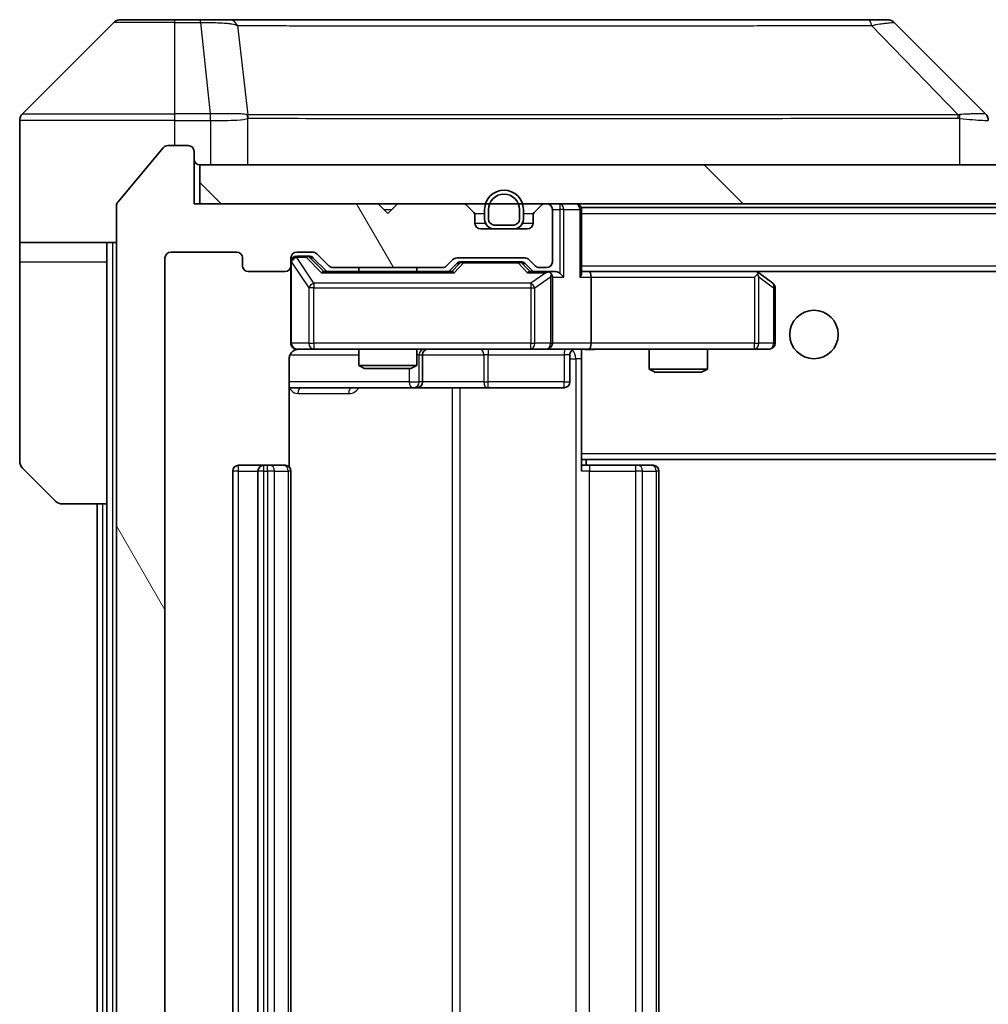
# Model space of a CAD drawing. Units: millimetres. Extents: x 0 to 10812, y 0 to 1686.
# Drawn here: x 4169 to 4219, y 1314 to 1365 of the extents above; entities that cross this region are included whole.
import ezdxf

# ---------------------------------------------------------------- set-up
doc = ezdxf.new("R2010")
doc.units = ezdxf.units.MM
doc.header["$LTSCALE"] = 6
for name, color, linetype, lineweight in [('Hatch (ISO)', 1, 'Continuous', 18), ('Visible (ISO)', 7, 'Continuous', 35), ('Visible Narrow (ISO)', 7, 'Continuous', 25)]:
    doc.layers.add(name, color=color, linetype=linetype, lineweight=lineweight)

msp = doc.modelspace()

# ---------------------------------------------------------------- hatches: boundary and pattern name
at = {"layer": 'Hatch (ISO)'}
h = msp.add_hatch(dxfattribs=at)
h.set_pattern_fill('ANSI31', color=256, scale=152.4, angle=75.00018, style=0)
h.set_pattern_definition([(120.0002, (2269, -48), (-16.49775, -9.52505), [])])
edge = h.paths.add_edge_path()
edge.add_line((4190.9156, 1277.5506), (4185.2641, 1277.5506))
edge.add_ellipse((4185.2641, 1277.2506), major_axis=(-0.3, 0), ratio=1, start_angle=270, end_angle=315)
edge.add_line((4185.052, 1277.4627), (4184.4277, 1276.8385))
edge.add_ellipse((4184.2156, 1277.0506), major_axis=(-0.2121, -0.2121), ratio=1, start_angle=45, end_angle=90, ccw=False)
edge.add_line((4184.2156, 1276.7506), (4183.3899, 1276.7506))
edge.add_ellipse((4183.3899, 1277.0506), major_axis=(-0.3, 0), ratio=1, start_angle=0, end_angle=90, ccw=False)
edge.add_line((4183.0899, 1277.0506), (4183.0899, 1277.4506))
edge.add_ellipse((4182.7899, 1277.4506), major_axis=(0, 0.3), ratio=1, start_angle=270, end_angle=360)
edge.add_line((4182.7899, 1277.7506), (4180.8899, 1277.7506))
edge.add_ellipse((4180.8899, 1277.4506), major_axis=(-0.3, 0), ratio=1, start_angle=270, end_angle=360)
edge.add_line((4180.5899, 1277.4506), (4180.5899, 1277.0506))
edge.add_ellipse((4180.2899, 1277.0506), major_axis=(0, -0.3), ratio=1, start_angle=0, end_angle=90, ccw=False)
edge.add_line((4180.2899, 1276.7506), (4176.8899, 1276.7506))
edge.add_ellipse((4176.8899, 1277.0506), major_axis=(-0.3, 0), ratio=1, start_angle=0, end_angle=90, ccw=False)
edge.add_line((4176.5899, 1277.0506), (4176.5899, 1352.4506))
edge.add_ellipse((4176.8899, 1352.4506), major_axis=(0, 0.3), ratio=1, start_angle=0, end_angle=90, ccw=False)
edge.add_line((4176.8899, 1352.7506), (4180.2899, 1352.7506))
edge.add_ellipse((4180.2899, 1352.4506), major_axis=(0.3, 0), ratio=1, start_angle=0, end_angle=90, ccw=False)
edge.add_line((4180.5899, 1352.4506), (4180.5899, 1352.0506))
edge.add_ellipse((4180.8899, 1352.0506), major_axis=(0, -0.3), ratio=1, start_angle=270, end_angle=360)
edge.add_line((4180.8899, 1351.7506), (4182.7899, 1351.7506))
edge.add_ellipse((4182.7899, 1352.0506), major_axis=(0.3, 0), ratio=1, start_angle=270, end_angle=360)
edge.add_line((4183.0899, 1352.0506), (4183.0899, 1352.4506))
edge.add_ellipse((4183.3899, 1352.4506), major_axis=(0, 0.3), ratio=1, start_angle=0, end_angle=90, ccw=False)
edge.add_line((4183.3899, 1352.7506), (4184.2156, 1352.7506))
edge.add_ellipse((4184.2156, 1352.4506), major_axis=(0.3, 0), ratio=1, start_angle=45, end_angle=90, ccw=False)
edge.add_line((4184.4277, 1352.6627), (4185.052, 1352.0385))
edge.add_ellipse((4185.2641, 1352.2506), major_axis=(0.2121, -0.2121), ratio=1, start_angle=270, end_angle=315)
edge.add_line((4185.2641, 1351.9506), (4190.9156, 1351.9506))
edge.add_ellipse((4190.9156, 1352.2506), major_axis=(0.3, 0), ratio=1, start_angle=270, end_angle=315)
edge.add_line((4191.1277, 1352.0385), (4191.452, 1352.3627))
edge.add_ellipse((4191.6641, 1352.1506), major_axis=(0.2121, 0.2121), ratio=1, start_angle=45, end_angle=90, ccw=False)
edge.add_line((4191.6641, 1352.4506), (4195.1656, 1352.4506))
edge.add_ellipse((4195.1656, 1352.1506), major_axis=(0.3, 0), ratio=1, start_angle=45, end_angle=90, ccw=False)
edge.add_line((4195.3777, 1352.3627), (4195.702, 1352.0385))
edge.add_ellipse((4195.9141, 1352.2506), major_axis=(0.2121, -0.2121), ratio=1, start_angle=270, end_angle=315)
edge.add_line((4195.9141, 1351.9506), (4196.2899, 1351.9506))
edge.add_ellipse((4196.2899, 1352.2506), major_axis=(0.3, 0), ratio=1, start_angle=270, end_angle=360)
edge.add_line((4196.5899, 1352.2506), (4196.5899, 1354.9506))
edge.add_ellipse((4196.2899, 1354.9506), major_axis=(0, 0.3), ratio=1, start_angle=270, end_angle=360)
edge.add_line((4196.2899, 1355.2506), (4196.2141, 1355.2506))
edge.add_ellipse((4196.2141, 1354.9506), major_axis=(-0.3, 0), ratio=1, start_angle=270, end_angle=315)
edge.add_line((4196.002, 1355.1627), (4195.6777, 1354.8385))
edge.add_ellipse((4195.8899, 1354.6263), major_axis=(-0.2121, -0.2121), ratio=1, start_angle=270, end_angle=315)
edge.add_line((4195.5899, 1354.6263), (4195.5899, 1354.2506))
edge.add_ellipse((4195.2899, 1354.2506), major_axis=(0, -0.3), ratio=1, start_angle=0, end_angle=90, ccw=False)
edge.add_line((4195.2899, 1353.9506), (4192.8899, 1353.9506))
edge.add_ellipse((4192.8899, 1354.2506), major_axis=(-0.3, 0), ratio=1, start_angle=0, end_angle=90, ccw=False)
edge.add_line((4192.5899, 1354.2506), (4192.5899, 1354.6263))
edge.add_ellipse((4192.2899, 1354.6263), major_axis=(0, 0.3), ratio=1, start_angle=270, end_angle=315)
edge.add_line((4192.502, 1354.8385), (4192.1777, 1355.1627))
edge.add_ellipse((4191.9656, 1354.9506), major_axis=(-0.2121, 0.2121), ratio=1, start_angle=270, end_angle=315)
edge.add_line((4191.9656, 1355.2506), (4188.5899, 1355.2506))
edge.add_line((4188.5899, 1355.2506), (4188.0899, 1354.7506))
edge.add_line((4188.0899, 1354.7506), (4187.5899, 1355.2506))
edge.add_line((4187.5899, 1355.2506), (4178.0899, 1355.2506))
edge.add_line((4178.0899, 1355.2506), (4178.0899, 1357.9506))
edge.add_ellipse((4177.7899, 1357.9506), major_axis=(0, 0.3), ratio=1, start_angle=270, end_angle=360)
edge.add_line((4177.7899, 1358.2506), (4176.7304, 1358.2506))
edge.add_ellipse((4176.7304, 1357.9506), major_axis=(-0.3, 0), ratio=1, start_angle=270, end_angle=320.19443)
edge.add_line((4176.4999, 1358.1426), (4174.1594, 1355.334))
edge.add_ellipse((4174.3899, 1355.142), major_axis=(-0.2305, 0.1921), ratio=1, start_angle=0, end_angle=39.80557)
edge.add_line((4174.0899, 1355.142), (4174.0899, 1274.3592))
edge.add_ellipse((4174.3899, 1274.3592), major_axis=(0, -0.3), ratio=1, start_angle=270, end_angle=309.80557)
edge.add_line((4174.1594, 1274.1671), (4176.4999, 1271.3585))
edge.add_ellipse((4176.7304, 1271.5506), major_axis=(0.1921, -0.2305), ratio=1, start_angle=270, end_angle=320.19443)
edge.add_line((4176.7304, 1271.2506), (4177.7899, 1271.2506))
edge.add_ellipse((4177.7899, 1271.5506), major_axis=(0.3, 0), ratio=1, start_angle=270, end_angle=360)
edge.add_line((4178.0899, 1271.5506), (4178.0899, 1274.2506))
edge.add_line((4178.0899, 1274.2506), (4187.5899, 1274.2506))
edge.add_line((4187.5899, 1274.2506), (4188.0899, 1274.7506))
edge.add_line((4188.0899, 1274.7506), (4188.5899, 1274.2506))
edge.add_line((4188.5899, 1274.2506), (4191.9656, 1274.2506))
edge.add_ellipse((4191.9656, 1274.5506), major_axis=(0.3, 0), ratio=1, start_angle=270, end_angle=315)
edge.add_line((4192.1777, 1274.3385), (4192.502, 1274.6627))
edge.add_ellipse((4192.2899, 1274.8748), major_axis=(0.2121, 0.2121), ratio=1, start_angle=270, end_angle=315)
edge.add_line((4192.5899, 1274.8748), (4192.5899, 1275.2506))
edge.add_ellipse((4192.8899, 1275.2506), major_axis=(0, 0.3), ratio=1, start_angle=0, end_angle=90, ccw=False)
edge.add_line((4192.8899, 1275.5506), (4195.2899, 1275.5506))
edge.add_ellipse((4195.2899, 1275.2506), major_axis=(0.3, 0), ratio=1, start_angle=0, end_angle=90, ccw=False)
edge.add_line((4195.5899, 1275.2506), (4195.5899, 1274.8748))
edge.add_ellipse((4195.8899, 1274.8748), major_axis=(0, -0.3), ratio=1, start_angle=270, end_angle=315)
edge.add_line((4195.6777, 1274.6627), (4196.002, 1274.3385))
edge.add_ellipse((4196.2141, 1274.5506), major_axis=(0.2121, -0.2121), ratio=1, start_angle=270, end_angle=315)
edge.add_line((4196.2141, 1274.2506), (4196.2899, 1274.2506))
edge.add_ellipse((4196.2899, 1274.5506), major_axis=(0.3, 0), ratio=1, start_angle=270, end_angle=360)
edge.add_line((4196.5899, 1274.5506), (4196.5899, 1277.2506))
edge.add_ellipse((4196.2899, 1277.2506), major_axis=(0, 0.3), ratio=1, start_angle=270, end_angle=360)
edge.add_line((4196.2899, 1277.5506), (4195.9141, 1277.5506))
edge.add_ellipse((4195.9141, 1277.2506), major_axis=(-0.3, 0), ratio=1, start_angle=270, end_angle=315)
edge.add_line((4195.702, 1277.4627), (4195.3777, 1277.1385))
edge.add_ellipse((4195.1656, 1277.3506), major_axis=(-0.2121, -0.2121), ratio=1, start_angle=45, end_angle=90, ccw=False)
edge.add_line((4195.1656, 1277.0506), (4191.6641, 1277.0506))
edge.add_ellipse((4191.6641, 1277.3506), major_axis=(-0.3, 0), ratio=1, start_angle=45, end_angle=90, ccw=False)
edge.add_line((4191.452, 1277.1385), (4191.1277, 1277.4627))
edge.add_ellipse((4190.9156, 1277.2506), major_axis=(-0.2121, 0.2121), ratio=1, start_angle=270, end_angle=315)
h = msp.add_hatch(dxfattribs=at)
h.set_pattern_fill('ANSI31', color=256, scale=152.4, angle=90.00021, style=0)
h.set_pattern_definition([(135.0002, (2269, -48), (-13.47033, -13.47043), [])])
h.paths.add_polyline_path([(4178.3899, 1357.2506), (4178.3899, 1355.2506), (4597.7899, 1355.2506), (4597.7899, 1357.2506)])

# ---------------------------------------------------------------- linework, layer by layer
at = {"layer": 'Visible (ISO)'}
for p, q in [((4173.9434, 1364.6041), (4169.2363, 1359.897)), ((4174.297, 1364.7506), (4177.0899, 1364.7506)), ((4178.427, 1364.7506), (4177.0899, 1364.7506)), ((4179.895, 1364.7506), (4178.427, 1364.7506)), ((4212.9071, 1364.7506), (4179.895, 1364.7506)), ((4213.8828, 1364.7506), (4212.9071, 1364.7506)), ((4214.2363, 1364.6041), (4218.9434, 1359.897)), ((4181.8399, 1359.8323), (4181.8399, 1359.8334)), ((4169.0899, 1357.2506), (4169.0899, 1359.5435)), ((4177.7899, 1358.2506), (4176.7304, 1358.2506)), ((4176.4999, 1358.1426), (4174.1594, 1355.334)), ((4178.0899, 1355.2506), (4178.0899, 1357.9506)), ((4169.0899, 1353.2506), (4169.0899, 1357.2506)), ((4178.3899, 1357.2506), (4178.3899, 1355.2506)), ((4597.7899, 1357.2506), (4178.3899, 1357.2506)), ((4174.0899, 1355.142), (4174.0899, 1274.3592)), ((4187.5899, 1355.2506), (4178.0899, 1355.2506)), ((4178.3899, 1355.2506), (4597.7899, 1355.2506)), ((4188.0899, 1354.7506), (4187.5899, 1355.2506)), ((4188.5899, 1355.2506), (4188.0899, 1354.7506)), ((4191.9656, 1355.2506), (4188.5899, 1355.2506)), ((4192.502, 1354.8385), (4192.1777, 1355.1627)), ((4196.002, 1355.1627), (4195.6777, 1354.8385)), ((4196.2899, 1355.2506), (4196.2141, 1355.2506)), ((4192.5899, 1354.2506), (4192.5899, 1354.6263)), ((4193.0899, 1354.9506), (4193.0899, 1354.4506)), ((4193.2899, 1354.9506), (4193.2899, 1354.4506)), ((4193.2899, 1354.4506), (4193.2899, 1354.9506)), ((4194.8899, 1354.4506), (4194.8899, 1354.9506)), ((4194.8899, 1354.9506), (4194.8899, 1354.4506)), ((4195.0899, 1354.4506), (4195.0899, 1354.9506)), ((4195.5899, 1354.6263), (4195.5899, 1354.2506)), ((4196.5899, 1352.2506), (4196.5899, 1354.9506)), ((4198.0899, 1355.0506), (4198.0899, 1354.9506)), ((4198.0899, 1355.0506), (4578.0899, 1355.0506)), ((4198.0899, 1351.6627), (4198.0899, 1354.9506)), ((4193.5899, 1354.1506), (4194.5899, 1354.1506)), ((4194.5899, 1354.1506), (4193.5899, 1354.1506)), ((4195.2899, 1353.9506), (4192.8899, 1353.9506)), ((4193.5899, 1353.9506), (4194.5899, 1353.9506)), ((4174.0899, 1353.2506), (4169.0899, 1353.2506)), ((4169.0899, 1353.2506), (4169.0899, 1352.2506)), ((4173.5899, 1352.2506), (4173.5899, 1353.2506)), ((4176.8899, 1352.7506), (4180.2899, 1352.7506)), ((4183.3899, 1352.7506), (4184.2156, 1352.7506)), ((4184.4277, 1352.6627), (4185.052, 1352.0385)), ((4169.0899, 1352.2506), (4169.0899, 1341.9577)), ((4173.5899, 1339.7506), (4173.5899, 1352.2506)), ((4176.5899, 1277.0506), (4176.5899, 1352.4506)), ((4180.5899, 1352.4506), (4180.5899, 1352.0506)), ((4183.0899, 1352.0506), (4183.0899, 1352.4506)), ((4183.8791, 1352.5506), (4183.3899, 1352.5506)), ((4184.0156, 1352.5506), (4183.8791, 1352.5506)), ((4184.2278, 1352.4627), (4184.9399, 1351.7506)), ((4191.1277, 1352.0385), (4191.452, 1352.3627)), ((4191.2399, 1351.7506), (4191.652, 1352.1627)), ((4191.6641, 1352.4506), (4195.1656, 1352.4506)), ((4192.0076, 1352.2506), (4191.8642, 1352.2506)), ((4194.8222, 1352.2506), (4192.0076, 1352.2506)), ((4194.9656, 1352.2506), (4194.8222, 1352.2506)), ((4195.1778, 1352.1627), (4195.5899, 1351.7506)), ((4195.3777, 1352.3627), (4195.702, 1352.0385)), ((4180.8899, 1351.7506), (4182.7899, 1351.7506)), ((4183.0899, 1352.0506), (4183.0899, 1348.0506)), ((4191.416, 1351.7506), (4184.7638, 1351.7506)), ((4185.2641, 1351.9506), (4190.9156, 1351.9506)), ((4186.5899, 1351.9506), (4186.5899, 1351.7506)), ((4189.5899, 1351.9506), (4189.5899, 1351.7506)), ((4196.2899, 1351.7506), (4195.4138, 1351.7506)), ((4195.9141, 1351.9506), (4196.2899, 1351.9506)), ((4196.6656, 1351.7506), (4196.2899, 1351.7506)), ((4198.4656, 1351.7506), (4198.0899, 1351.7506)), ((4207.0565, 1351.7506), (4198.4656, 1351.7506)), ((4198.4656, 1351.7506), (4577.7141, 1351.7506)), ((4207.0265, 1351.4506), (4207.1821, 1351.6062)), ((4207.2365, 1351.6906), (4207.1565, 1351.7506)), ((4207.9699, 1351.1406), (4207.2365, 1351.6906)), ((4196.5899, 1348.0506), (4196.5899, 1351.4506)), ((4198.5899, 1351.4506), (4198.5899, 1348.0506)), ((4208.0899, 1348.0506), (4208.0899, 1350.9006)), ((4183.3899, 1347.7506), (4184.2753, 1347.7506)), ((4184.2753, 1347.7506), (4195.4717, 1347.7506)), ((4186.5899, 1347.7506), (4186.5899, 1346.9039)), ((4189.5899, 1347.7506), (4189.5899, 1346.9039)), ((4195.4717, 1347.7506), (4196.2899, 1347.7506)), ((4198.4656, 1347.7506), (4196.2899, 1347.7506)), ((4198.0899, 1347.7428), (4198.0899, 1347.5252)), ((4198.0899, 1342.3506), (4198.0899, 1347.5255)), ((4198.4656, 1347.7506), (4207.0265, 1347.7506)), ((4201.5899, 1347.7506), (4201.5899, 1346.7039)), ((4204.5899, 1347.7506), (4204.5899, 1346.7039)), ((4207.0265, 1347.7506), (4207.7899, 1347.7506)), ((4183.0001, 1341.6647), (4183.0001, 1347.2506)), ((4189.8844, 1346.0506), (4189.8844, 1347.4506)), ((4197.4886, 1347.4506), (4197.4886, 1346.0506)), ((4186.5899, 1346.9039), (4189.5899, 1346.9039)), ((4186.8966, 1346.7506), (4186.5899, 1346.9039)), ((4189.2832, 1346.7506), (4186.8966, 1346.7506)), ((4189.2832, 1346.7506), (4189.5899, 1346.9039)), ((4201.5899, 1346.7039), (4204.5899, 1346.7039)), ((4201.8966, 1346.5506), (4201.5899, 1346.7039)), ((4204.2832, 1346.5506), (4201.8966, 1346.5506)), ((4204.2832, 1346.5506), (4204.5899, 1346.7039)), ((4183.0001, 1345.7506), (4189.4128, 1345.7506)), ((4189.4128, 1345.7506), (4189.5844, 1345.7506)), ((4189.5844, 1345.7506), (4193.2589, 1345.7506)), ((4193.2589, 1345.7506), (4197.1886, 1345.7506)), ((4198.0899, 1342.3506), (4198.0899, 1342.1365)), ((4198.0899, 1342.1365), (4198.0899, 1341.4506)), ((4198.0899, 1342.0506), (4578.0899, 1342.0506)), ((4198.3399, 1341.7506), (4198.3399, 1342.0506)), ((4170.9434, 1339.897), (4169.2363, 1341.6041)), ((4180.0899, 1341.4506), (4180.0899, 1288.0506)), ((4181.6899, 1341.7506), (4180.3899, 1341.7506)), ((4181.3899, 1341.4506), (4181.3899, 1288.0506)), ((4181.8828, 1341.7506), (4181.6899, 1341.7506)), ((4181.8828, 1341.7506), (4182.0242, 1341.7506)), ((4182.7313, 1341.7506), (4182.0242, 1341.7506)), ((4182.7313, 1341.7506), (4182.7899, 1341.7506)), ((4183.0899, 1288.0506), (4183.0899, 1341.4506)), ((4198.0899, 1341.7506), (4198.5041, 1341.7506)), ((4200.8828, 1341.7506), (4198.5041, 1341.7506)), ((4200.8828, 1341.7506), (4201.0242, 1341.7506)), ((4201.7313, 1341.7506), (4201.0242, 1341.7506)), ((4201.7313, 1341.7506), (4201.7899, 1341.7506)), ((4202.0899, 1288.0506), (4202.0899, 1341.4506)), ((4173.5899, 1339.7506), (4171.297, 1339.7506)), ((4173.0899, 1339.7506), (4173.0899, 1289.7506)), ((4173.5899, 1339.7506), (4173.5899, 1289.7506))]:
    msp.add_line(p, q, dxfattribs=at)
msp.add_circle((4210.0899, 1348.5006), 1.25, dxfattribs=at)
for centre, radius, start, end in [((4174.297, 1364.2506), 0.5, 90, 135), ((4213.8828, 1364.2506), 0.5, 45, 90), ((4169.5899, 1359.5435), 0.5, 135, 180), ((4176.7304, 1357.9506), 0.3, 90, 140.19443), ((4177.7899, 1357.9506), 0.3, 0, 90), ((4178.3899, 1357.5506), 0.3, 180, 270), ((4194.0899, 1354.9506), 1, 0, 180), ((4194.0899, 1354.9506), 0.8, 0, 180), ((4194.0899, 1354.9506), 0.8, 0, 180), ((4174.3899, 1355.142), 0.3, 140.19443, 180), ((4191.9656, 1354.9506), 0.3, 45, 90), ((4196.2141, 1354.9506), 0.3, 90, 135), ((4196.2899, 1354.9506), 0.3, 0, 90), ((4197.7899, 1354.9506), 0.3, 0, 90), ((4192.2899, 1354.6263), 0.3, 0, 45), ((4195.8899, 1354.6263), 0.3, 135, 180), ((4192.8899, 1354.2506), 0.3, 180, 270), ((4193.5899, 1354.4506), 0.5, 180, 270), ((4193.5899, 1354.4506), 0.3, 180, 270), ((4193.5899, 1354.4506), 0.3, 180, 270), ((4194.5899, 1354.4506), 0.3, 270, 0), ((4194.5899, 1354.4506), 0.3, 270, 0), ((4194.5899, 1354.4506), 0.5, 270, 0), ((4195.2899, 1354.2506), 0.3, 270, 0), ((4176.8899, 1352.4506), 0.3, 90, 180), ((4180.2899, 1352.4506), 0.3, 0, 90), ((4183.3899, 1352.4506), 0.3, 90, 180), ((4184.2156, 1352.4506), 0.3, 45, 90), ((4183.3899, 1352.2506), 0.3, 90, 180), ((4191.6641, 1352.1506), 0.3, 90, 135), ((4195.1656, 1352.1506), 0.3, 45, 90), ((4196.2899, 1352.2506), 0.3, 270, 0), ((4180.8899, 1352.0506), 0.3, 180, 270), ((4182.7899, 1352.0506), 0.3, 270, 0), ((4185.2641, 1352.2506), 0.3, 225, 270), ((4190.9156, 1352.2506), 0.3, 270, 315), ((4195.9141, 1352.2506), 0.3, 225, 270), ((4196.2899, 1351.4506), 0.3, 66.56202, 90), ((4196.2899, 1351.4506), 0.3, 0, 31.24445), ((4207.0565, 1351.4506), 0.3, 66.56202, 90), ((4207.0565, 1351.4506), 0.3, 53.1301, 66.56202), ((4207.7899, 1350.9006), 0.3, 0, 53.1301), ((4183.3899, 1348.0506), 0.3, 180, 270), ((4196.2899, 1348.0506), 0.3, 270, 0), ((4207.7899, 1348.0506), 0.3, 270, 0), ((4183.5899, 1347.2506), 0.5, 90, 104.47552), ((4190.1844, 1347.4506), 0.3, 90, 180), ((4197.7886, 1347.4506), 0.3, 90, 180), ((4189.5844, 1346.0506), 0.3, 270, 0), ((4197.1886, 1346.0506), 0.3, 270, 0), ((4169.5899, 1341.9577), 0.5, 180, 225), ((4180.3899, 1341.4506), 0.3, 90, 180), ((4181.6899, 1341.4506), 0.3, 90, 180), ((4182.7899, 1341.4506), 0.3, 0, 90), ((4201.7899, 1341.4506), 0.3, 0, 90), ((4171.297, 1340.2506), 0.5, 225, 270)]:
    msp.add_arc(centre, radius, start, end, dxfattribs=at)
for centre, major_axis, ratio, start_param, end_param in [((4218.6893, 1357.335), (0.254, 2.5621), 0.0093634, 6.2755112, 6.2833931), ((4218.5899, 1359.5434), (0.5, 0), 0.9999563, 0, 0.7859117), ((4184.0156, 1352.2506), (0.3, 0), 0.9998508, 0.7853235, 1.5707963), ((4191.8642, 1351.9506), (-0.3, 0), 0.9998508, 4.712389, 5.4978618), ((4194.9656, 1351.9506), (0.3, 0), 0.9998508, 0.7853235, 1.5707963), ((4184.6607, 1351.4506), (-0.1246, -0.2958), 0.4004104, 3.3086173, 3.9521184), ((4191.5191, 1351.4506), (0.1246, -0.2958), 0.4004104, 2.3310669, 2.974568), ((4195.3107, 1351.4506), (-0.1246, -0.2958), 0.4004104, 3.3086173, 3.9521184), ((4196.2577, 1351.4506), (0.6487, 0.2044), 0.3384375, 1.230115, 1.4645462), ((4196.2899, 1351.4731), (0.2515, 0.483), 0.3384375, 4.8868428, 5.1615697), ((4196.6656, 1351.4506), (0.4243, 0), 0.7071068, 0.7853982, 1.5707963), ((4196.9656, 1351.4506), (0.2772, -0.2772), 0.4142136, 1.1780972, 1.9634954), ((4197.7899, 1351.4506), (0.2772, 0.2772), 0.4142136, 5.1050881, 5.8904862), ((4198.4656, 1351.4506), (0, 0.3), 0.4142136, 4.712389, 6.2831853), ((4207.0265, 1351.4731), (-0.2411, 0.4823), 0.3700244, 4.5294454, 4.8041722), ((4198.4656, 1348.0506), (0, 0.3), 0.4142136, 3.1415927, 4.712389)]:
    msp.add_ellipse(centre, major_axis=major_axis, ratio=ratio, start_param=start_param, end_param=end_param, dxfattribs=at)
for points, knots in [([(4196.4092, 1351.7258), (4196.4147, 1351.7234), (4196.4202, 1351.7209), (4196.4541, 1351.7036), (4196.4804, 1351.6843), (4196.5177, 1351.6471), (4196.534, 1351.6262), (4196.5464, 1351.6062)], [0.381031219, 0.381031219, 0.381031219, 0.381031219, 0.382741903, 0.382741903, 0.391761654, 0.391761654, 0.398553638, 0.398553638, 0.398553638, 0.398553638]), ([(4207.1759, 1351.7258), (4207.1769, 1351.7231), (4207.1779, 1351.7202), (4207.1829, 1351.7035), (4207.1857, 1351.682), (4207.1858, 1351.645), (4207.1845, 1351.6253), (4207.1821, 1351.6062)], [0.250886757, 0.250886757, 0.250886757, 0.250886757, 0.252877969, 0.252877969, 0.261958418, 0.261958418, 0.268388032, 0.268388032, 0.268388032, 0.268388032]), ([(4183.4648, 1347.7347), (4183.4359, 1347.7271), (4183.4054, 1347.7242), (4183.3447, 1347.7275), (4183.3138, 1347.7339), (4183.254, 1347.756), (4183.2246, 1347.7727), (4183.1751, 1347.8135), (4183.1541, 1347.8377), (4183.1204, 1347.8908), (4183.1074, 1347.9205), (4183.0953, 1347.9669), (4183.0925, 1347.983), (4183.0907, 1348.003), (4183.0904, 1348.0069), (4183.0901, 1348.0137), (4183.09, 1348.0167), (4183.0899, 1348.0204), (4183.0899, 1348.0212), (4183.0899, 1348.0221), (4183.0899, 1348.0223), (4183.0899, 1348.0226), (4183.0899, 1348.0227), (4183.0899, 1348.0231), (4183.0899, 1348.0232), (4183.0899, 1348.0239), (4183.0899, 1348.0239), (4183.0899, 1348.024), (4183.0899, 1348.0241), (4183.0899, 1348.0242), (4183.0899, 1348.0242), (4183.0899, 1348.0244), (4183.0899, 1348.0245), (4183.0899, 1348.0252), (4183.0899, 1348.0262), (4183.0899, 1348.0315), (4183.0899, 1348.0394), (4183.0899, 1348.048), (4183.0899, 1348.0506), (4183.0899, 1348.0506)], [0.00000522, 0.00000522, 0.00000522, 0.00000522, 0.00898645, 0.00898645, 0.01823555, 0.01823555, 0.02811062, 0.02811062, 0.03748361, 0.03748361, 0.04698884, 0.04698884, 0.05185687, 0.05185687, 0.05302621, 0.05302621, 0.05390342, 0.05390342, 0.05414737, 0.05414737, 0.05420306, 0.05420306, 0.05425891, 0.05425891, 0.05437234, 0.05437234, 0.05482548, 0.05482548, 0.05526929, 0.05526929, 0.05660054, 0.05660054, 0.06059413, 0.06059413, 0.07257552, 0.07257552, 0.108522, 0.108522, 0.1292205, 0.1292205, 0.1292205, 0.1292205]), ([(4183.3703, 1347.7259), (4183.3557, 1347.7215), (4183.3415, 1347.7166), (4183.2675, 1347.687), (4183.2016, 1347.6449), (4183.1087, 1347.5563), (4183.0647, 1347.4946), (4183.0152, 1347.3815), (4183.0001, 1347.3108), (4183.0001, 1347.2506)], [0.090532416, 0.090532416, 0.090532416, 0.090532416, 0.094854307, 0.094854307, 0.114425932, 0.114425932, 0.133369726, 0.133369726, 0.151444025, 0.151444025, 0.151444025, 0.151444025]), ([(4199.2524, 1347.7506), (4199.092, 1347.7506), (4198.9319, 1347.7383), (4198.5446, 1347.7219), (4198.3169, 1347.727), (4198.0899, 1347.7388)], [0, 0, 0, 0, 0.04811296, 0.04811296, 0.11629634, 0.11629634, 0.11629634, 0.11629634])]:
    msp.add_open_spline(points, degree=3, knots=knots, dxfattribs=at)
at = {"layer": 'Visible Narrow (ISO)'}
for p, q in [((4177.0899, 1364.6041), (4173.9434, 1364.6041)), ((4177.0899, 1364.6041), (4177.0899, 1364.7506)), ((4177.0899, 1364.6041), (4178.427, 1364.6041)), ((4177.0899, 1359.897), (4177.0899, 1364.6041)), ((4178.427, 1364.6041), (4178.427, 1364.7506)), ((4178.427, 1364.6041), (4178.9209, 1359.897)), ((4180.3277, 1364.4488), (4180.8584, 1359.8334)), ((4213.0605, 1364.4488), (4217.5282, 1359.8334)), ((4169.2363, 1359.897), (4177.0899, 1359.897)), ((4178.9209, 1359.897), (4177.0899, 1359.897)), ((4177.0899, 1359.5435), (4177.0899, 1359.897)), ((4178.9209, 1359.897), (4178.9209, 1359.5435)), ((4178.9363, 1359.5434), (4178.9396, 1359.8971)), ((4193.0899, 1359.8401), (4193.0899, 1359.8394)), ((4211.0899, 1359.8319), (4211.0899, 1359.8342)), ((4177.0899, 1359.5435), (4169.0899, 1359.5435)), ((4177.0899, 1358.2506), (4177.0899, 1359.5435)), ((4177.0899, 1359.5435), (4178.9209, 1359.5435)), ((4178.9363, 1359.5434), (4178.9363, 1357.2506)), ((4180.8679, 1357.2506), (4180.8679, 1359.6569)), ((4217.6084, 1359.6569), (4217.6084, 1357.2506)), ((4196.9656, 1355.2506), (4196.9656, 1354.9506)), ((4187.8899, 1354.9506), (4188.2899, 1354.9506)), ((4192.5629, 1354.7506), (4193.0899, 1354.7506)), ((4195.0899, 1354.7506), (4195.6168, 1354.7506)), ((4196.5899, 1354.9506), (4196.9656, 1354.9506)), ((4197.1777, 1354.9506), (4196.9656, 1354.9506)), ((4196.9656, 1354.9506), (4196.9656, 1351.6627)), ((4197.1777, 1354.9506), (4198.002, 1354.9506)), ((4197.1777, 1351.4506), (4197.1777, 1354.9506)), ((4198.0899, 1354.9506), (4198.002, 1354.9506)), ((4198.002, 1354.9506), (4198.002, 1351.4506)), ((4198.0899, 1354.7506), (4578.0899, 1354.7506)), ((4192.5899, 1354.2506), (4193.1316, 1354.2506)), ((4195.0481, 1354.2506), (4195.5899, 1354.2506)), ((4173.8899, 1276.2506), (4173.8899, 1353.2506)), ((4169.0899, 1352.2506), (4173.5899, 1352.2506)), ((4183.1216, 1352.2287), (4183.0899, 1352.2287)), ((4183.1216, 1348.0506), (4183.1216, 1352.2287)), ((4183.1216, 1352.2287), (4184.007, 1350.9006)), ((4183.3899, 1352.5506), (4183.3899, 1352.4906)), ((4183.3899, 1352.4687), (4183.3899, 1352.4906)), ((4183.3899, 1352.4906), (4183.8791, 1352.4906)), ((4184.2753, 1351.1406), (4183.3899, 1352.4687)), ((4183.8791, 1352.4906), (4183.8791, 1352.5506)), ((4183.8791, 1352.4906), (4184.6607, 1351.6906)), ((4184.0912, 1352.4627), (4184.2278, 1352.4627)), ((4184.7869, 1351.7506), (4184.0912, 1352.4627)), ((4191.7955, 1352.1627), (4191.3929, 1351.7506)), ((4191.5191, 1351.6906), (4192.0076, 1352.1906)), ((4191.652, 1352.1627), (4191.7955, 1352.1627)), ((4192.0076, 1352.2506), (4192.0076, 1352.1906)), ((4192.0076, 1352.1906), (4194.8222, 1352.1906)), ((4194.8222, 1352.1906), (4194.8222, 1352.2506)), ((4194.8222, 1352.1906), (4195.3107, 1351.6906)), ((4195.0343, 1352.1627), (4195.1778, 1352.1627)), ((4195.4369, 1351.7506), (4195.0343, 1352.1627)), ((4184.6607, 1351.6906), (4191.5191, 1351.6906)), ((4195.3107, 1351.6906), (4196.2577, 1351.6906)), ((4196.2577, 1351.6906), (4195.4717, 1351.1406)), ((4198.0899, 1352.0506), (4578.0899, 1352.0506)), ((4184.2753, 1351.1406), (4184.2753, 1350.9006)), ((4195.4717, 1351.1406), (4184.2753, 1351.1406)), ((4195.4717, 1351.1406), (4195.4717, 1350.9006)), ((4195.6763, 1350.9006), (4196.4945, 1351.4731)), ((4196.4945, 1351.4731), (4196.4945, 1348.0506)), ((4196.5899, 1351.4506), (4197.1777, 1351.4506)), ((4198.002, 1351.4506), (4198.5899, 1351.4506)), ((4198.5899, 1351.4506), (4207.0265, 1351.4506)), ((4207.0265, 1351.4506), (4207.0265, 1348.0506)), ((4207.2458, 1351.4731), (4208.0092, 1350.9006)), ((4207.2458, 1348.0506), (4207.2458, 1351.4731)), ((4184.2753, 1350.9006), (4184.007, 1350.9006)), ((4184.007, 1350.9006), (4184.007, 1348.0506)), ((4184.2753, 1348.0506), (4184.2753, 1350.9006)), ((4184.2753, 1350.9006), (4195.4717, 1350.9006)), ((4195.4717, 1350.9006), (4195.6763, 1350.9006)), ((4195.4717, 1350.9006), (4195.4717, 1348.0506)), ((4195.6763, 1348.0506), (4195.6763, 1350.9006)), ((4208.0899, 1350.9006), (4208.0092, 1350.9006)), ((4208.0092, 1350.9006), (4208.0092, 1348.0506)), ((4183.0899, 1348.0506), (4183.1216, 1348.0506)), ((4184.007, 1348.0506), (4183.1216, 1348.0506)), ((4184.007, 1348.0506), (4184.2753, 1348.0506)), ((4184.2753, 1348.0506), (4184.2753, 1347.7506)), ((4195.4717, 1348.0506), (4184.2753, 1348.0506)), ((4195.4717, 1348.0506), (4195.6763, 1348.0506)), ((4195.4717, 1347.7506), (4195.4717, 1348.0506)), ((4196.4945, 1348.0506), (4195.6763, 1348.0506)), ((4196.4945, 1348.0506), (4196.5899, 1348.0506)), ((4198.5899, 1348.0506), (4196.5899, 1348.0506)), ((4207.0265, 1348.0506), (4198.5899, 1348.0506)), ((4207.0265, 1347.7506), (4207.0265, 1348.0506)), ((4207.0265, 1348.0506), (4207.2458, 1348.0506)), ((4208.0092, 1348.0506), (4207.2458, 1348.0506)), ((4208.0092, 1348.0506), (4208.0899, 1348.0506)), ((4183.0457, 1347.4506), (4186.5899, 1347.4506)), ((4189.7125, 1347.4506), (4189.5899, 1347.4506)), ((4189.7125, 1347.4506), (4189.8841, 1347.4506)), ((4189.7125, 1346.0506), (4189.7125, 1347.4506)), ((4189.8844, 1347.4506), (4189.8841, 1347.4506)), ((4189.8841, 1347.4506), (4189.8841, 1346.0506)), ((4189.8844, 1347.4506), (4193.0468, 1347.4506)), ((4193.272, 1347.4506), (4193.0468, 1347.4506)), ((4193.0468, 1347.4506), (4193.0468, 1346.0506)), ((4193.272, 1347.4506), (4197.2017, 1347.4506)), ((4193.272, 1346.0506), (4193.272, 1347.4506)), ((4197.4886, 1347.4506), (4197.2017, 1347.4506)), ((4197.2017, 1347.4506), (4197.2017, 1346.0506)), ((4197.4886, 1347.2506), (4197.797, 1347.2506)), ((4198.0899, 1347.2506), (4197.797, 1347.2506)), ((4197.797, 1347.2506), (4197.797, 1282.2506)), ((4189.2007, 1346.7506), (4189.2007, 1346.0506)), ((4189.2007, 1346.0506), (4183.0001, 1346.0506)), ((4189.2007, 1346.0506), (4189.7125, 1346.0506)), ((4189.8841, 1346.0506), (4189.7125, 1346.0506)), ((4189.8841, 1346.0506), (4189.8844, 1346.0506)), ((4193.0468, 1346.0506), (4189.8844, 1346.0506)), ((4193.0468, 1346.0506), (4193.272, 1346.0506)), ((4197.2017, 1346.0506), (4193.272, 1346.0506)), ((4197.2017, 1346.0506), (4197.4886, 1346.0506)), ((4183.4449, 1345.4506), (4186.075, 1345.4506)), ((4191.4147, 1345.7506), (4191.4147, 1283.7506)), ((4191.819, 1283.7506), (4191.819, 1345.7506)), ((4198.0899, 1342.3506), (4578.0899, 1342.3506)), ((4180.3899, 1341.4506), (4180.0899, 1341.4506)), ((4180.3899, 1341.4506), (4180.3899, 1341.7506)), ((4180.3899, 1288.0506), (4180.3899, 1341.4506)), ((4180.3899, 1341.4506), (4181.3899, 1341.4506)), ((4181.6899, 1341.4506), (4181.3899, 1341.4506)), ((4181.6899, 1341.4506), (4181.6899, 1341.7506)), ((4181.6899, 1288.0506), (4181.6899, 1341.4506)), ((4181.6899, 1341.4506), (4181.8828, 1341.4506)), ((4181.8828, 1341.4506), (4181.8828, 1341.7506)), ((4181.8828, 1341.4506), (4181.8828, 1288.0506)), ((4182.2363, 1341.4506), (4181.8828, 1341.4506)), ((4182.2363, 1288.0506), (4182.2363, 1341.4506)), ((4182.2363, 1341.4506), (4182.9434, 1341.4506)), ((4182.9434, 1341.4506), (4182.9434, 1288.0506)), ((4183.0899, 1341.4506), (4182.9434, 1341.4506)), ((4198.5041, 1341.4506), (4198.0899, 1341.4506)), ((4198.5041, 1341.7506), (4198.5041, 1341.4506)), ((4198.5041, 1288.0506), (4198.5041, 1341.4506)), ((4198.5041, 1341.4506), (4200.8828, 1341.4506)), ((4200.8828, 1341.7506), (4200.8828, 1341.4506)), ((4200.8828, 1341.4506), (4200.8828, 1288.0506)), ((4201.2363, 1341.4506), (4200.8828, 1341.4506)), ((4201.2363, 1288.0506), (4201.2363, 1341.4506)), ((4201.2363, 1341.4506), (4201.9434, 1341.4506)), ((4201.9434, 1341.4506), (4201.9434, 1288.0506)), ((4202.0899, 1341.4506), (4201.9434, 1341.4506)), ((4173.3899, 1289.7506), (4173.3899, 1339.7506))]:
    msp.add_line(p, q, dxfattribs=at)
for centre in [(4183.8791, 1352.2506), (4194.8222, 1351.9506)]:
    msp.add_arc(centre, 0.3, 45, 90.00428, dxfattribs=at)
for centre, major_axis, ratio, start_param, end_param in [((4179.895, 1364.2506), (0, 0.5), 0.9424961, 5.120078, 6.2831853), ((4212.9071, 1364.2506), (0, 0.5), 0.334217, 5.120078, 6.2831853), ((4179.167, 1357.3342), (1.1524, -2.3504), 0.8867697, 2.7321969, 2.7400775), ((4180.385, 1359.6569), (-0.2432, 0.4368), 0.9558993, 4.2232783, 4.6233701), ((4180.4046, 1359.6627), (-0.0007, -0.5), 0.9654335, 1.5722125, 1.920585), ((4217.4058, 1359.6627), (-0.0002, 0.5), 0.2606492, 4.7122858, 5.0606583), ((4217.4788, 1359.6569), (-0.0739, -0.4945), 0.2565995, 1.6091306, 2.0092227), ((4179.0914, 1358.2291), (1.3966, -0.5706), 0.847826, 2.0094264, 2.0198872), ((4196.9656, 1354.9506), (0, 0.3), 0.7071068, 4.712389, 6.2831853), ((4197.7899, 1354.9506), (0, 0.3), 0.7071068, 4.712389, 6.2831853), ((4183.3899, 1352.2506), (-0.3, 0), 0.8, 4.712389, 6.2831853), ((4183.3899, 1352.2287), (-0.3, 0), 0.8, 4.712389, 6.2831853), ((4183.3899, 1352.2287), (0.2496, 0.1664), 0.7427814, 1.1110061, 2.4101453), ((4183.8791, 1352.2506), (0.2146, 0.2096), 0.6901674, 0.0168833, 0.9775503), ((4192.0076, 1351.9506), (0, 0.3), 0.9998508, 0, 0.7854728), ((4192.0076, 1351.9506), (-0.2146, 0.2096), 0.6901674, 5.305635, 6.266302), ((4194.8222, 1351.9506), (0.2146, 0.2096), 0.6901674, 0.0168833, 0.9775503), ((4184.2753, 1350.9006), (-0.2496, -0.1664), 0.7427814, 4.2525987, 5.5517379), ((4195.4717, 1350.9006), (-0.172, 0.2458), 0.6073134, 4.3105458, 5.4271839), ((4207.7899, 1350.9006), (0.18, 0.24), 0.6509254, 5.1665473, 6.2831853), ((4183.3899, 1348.0506), (0, -0.3), 0.8944272, 4.712389, 6.2831853), ((4184.2753, 1348.0506), (0, -0.3), 0.8944272, 4.712389, 6.2831853), ((4195.4717, 1348.0506), (0, -0.3), 0.682188, 0, 1.5707963), ((4196.2899, 1348.0506), (0, -0.3), 0.682188, 0, 1.5707963), ((4207.0265, 1348.0506), (0, -0.3), 0.7311768, 0, 1.5707963), ((4207.7899, 1348.0506), (0, -0.3), 0.7311768, 0, 1.5707963), ((4190.0123, 1347.4506), (0, 0.3), 0.9990482, 0, 1.5707963), ((4190.1838, 1347.4506), (0, 0.3), 0.9990482, 0, 1.5707963), ((4192.8347, 1347.4506), (0, 0.3), 0.7071068, 4.712389, 6.2831853), ((4193.2851, 1347.4506), (0, 0.3), 0.0436194, 0, 1.5707963), ((4197.2147, 1347.4506), (0, 0.3), 0.0436194, 0, 1.5707963), ((4197.4434, 1347.2506), (0, -0.5), 0.7071068, 1.5707963, 2.6510965), ((4189.4128, 1346.0506), (0, -0.3), 0.7071068, 4.712389, 6.2831853), ((4189.4128, 1346.0506), (0, -0.3), 0.9990482, 0, 1.5707963), ((4189.5844, 1346.0506), (0, -0.3), 0.9990482, 0, 1.5707963), ((4193.2589, 1346.0506), (0, -0.3), 0.7071068, 4.712389, 6.2831853), ((4193.2589, 1346.0506), (0, -0.3), 0.0436194, 0, 1.5707963), ((4197.1886, 1346.0506), (0, -0.3), 0.0436194, 0, 1.5707963), ((4183.6203, 1345.4506), (0, 0.3), 0.5845417, 0, 1.5707963), ((4186.2026, 1345.4506), (0, 0.3), 0.4251427, 0, 1.5707963), ((4182.0242, 1341.4506), (0, 0.3), 0.7071068, 4.712389, 6.2831853), ((4182.7313, 1341.4506), (0, 0.3), 0.7071068, 4.712389, 6.2831853), ((4201.0242, 1341.4506), (0, 0.3), 0.7071068, 4.712389, 6.2831853), ((4201.7313, 1341.4506), (0, 0.3), 0.7071068, 4.712389, 6.2831853)]:
    msp.add_ellipse(centre, major_axis=major_axis, ratio=ratio, start_param=start_param, end_param=end_param, dxfattribs=at)
for points, knots in [([(4178.427, 1364.6041), (4178.6427, 1364.6048), (4178.9132, 1364.6041), (4179.1109, 1364.6), (4179.1754, 1364.5987), (4179.236, 1364.597), (4179.2944, 1364.5948), (4179.4174, 1364.5903), (4179.5319, 1364.5839), (4179.6566, 1364.5747), (4179.7523, 1364.5678), (4179.8436, 1364.5595), (4179.9288, 1364.5485), (4179.9656, 1364.5437), (4180.0011, 1364.5384), (4180.0354, 1364.5325), (4180.1491, 1364.5128), (4180.2503, 1364.4875), (4180.3277, 1364.4488)], [-0.18750417, -0.18750417, -0.18750417, -0.18750417, -0.13432623, -0.13432623, -0.13432623, -0.1169551, -0.1169551, -0.1169551, -0.08035893, -0.08035893, -0.08035893, -0.0522949, -0.0522949, -0.0522949, -0.04017946, -0.04017946, -0.04017946, 0, 0, 0, 0]), ([(4180.3277, 1364.4488), (4180.3364, 1364.4487), (4180.345, 1364.4485), (4180.3537, 1364.4483), (4180.405, 1364.4472), (4180.481, 1364.4465), (4180.5303, 1364.4459), (4180.5613, 1364.4455), (4180.5863, 1364.4452), (4180.6139, 1364.4449), (4180.6266, 1364.4448), (4180.64, 1364.4446), (4180.6555, 1364.4445), (4180.8787, 1364.4429), (4181.1213, 1364.4432), (4181.3567, 1364.4437), (4181.4276, 1364.4438), (4181.4992, 1364.4439), (4181.574, 1364.444), (4182.021, 1364.4445), (4182.5024, 1364.443), (4183.016, 1364.4419), (4183.4443, 1364.4409), (4183.8981, 1364.4404), (4184.372, 1364.4402), (4185.0343, 1364.4398), (4185.7342, 1364.4397), (4186.4782, 1364.4392), (4187.4561, 1364.4385), (4188.506, 1364.4381), (4189.6212, 1364.4377), (4191.4169, 1364.4371), (4193.3778, 1364.4367), (4195.4864, 1364.4363), (4195.8844, 1364.4362), (4196.2873, 1364.4363), (4196.6955, 1364.4364), (4198.0403, 1364.437), (4199.4436, 1364.4385), (4200.8911, 1364.4391), (4201.991, 1364.4395), (4203.1092, 1364.4395), (4204.2624, 1364.44), (4205.0874, 1364.4403), (4205.9304, 1364.4409), (4206.7789, 1364.4419), (4207.7963, 1364.4432), (4208.8302, 1364.4448), (4209.8756, 1364.444), (4209.961, 1364.4439), (4210.0465, 1364.4439), (4210.1321, 1364.4438), (4210.2161, 1364.4437), (4210.3002, 1364.4436), (4210.3844, 1364.4435), (4210.467, 1364.4434), (4210.5497, 1364.4432), (4210.6325, 1364.4431), (4210.7135, 1364.443), (4210.7947, 1364.4429), (4210.876, 1364.4428), (4210.9554, 1364.4427), (4211.0349, 1364.4426), (4211.1145, 1364.4426), (4211.1922, 1364.4425), (4211.2699, 1364.4424), (4211.3478, 1364.4424), (4211.4207, 1364.4424), (4211.4937, 1364.4424), (4211.5669, 1364.4424), (4211.6403, 1364.4424), (4211.7139, 1364.4424), (4211.7875, 1364.4425), (4211.8583, 1364.4426), (4211.9292, 1364.4427), (4212.0002, 1364.4428), (4212.0617, 1364.4429), (4212.1234, 1364.4431), (4212.1851, 1364.4432), (4212.2491, 1364.4434), (4212.3132, 1364.4437), (4212.3775, 1364.4439), (4212.4365, 1364.4442), (4212.4956, 1364.4445), (4212.5549, 1364.4448), (4212.6674, 1364.4454), (4212.7469, 1364.4462), (4212.8776, 1364.4473), (4212.923, 1364.4476), (4212.972, 1364.448), (4213.0114, 1364.4484), (4213.0278, 1364.4485), (4213.0442, 1364.4487), (4213.0605, 1364.4488)], [-4.8262125, -4.8262125, -4.8262125, -4.8262125, -4.8184484, -4.8184484, -4.8184484, -4.7726935, -4.7726935, -4.7726935, -4.7439096, -4.7439096, -4.7439096, -4.7306169, -4.7306169, -4.7306169, -4.5391369, -4.5391369, -4.5391369, -4.481483, -4.481483, -4.481483, -4.1367536, -4.1367536, -4.1367536, -3.8491909, -3.8491909, -3.8491909, -3.4472946, -3.4472946, -3.4472946, -2.9190132, -2.9190132, -2.9190132, -2.0683768, -2.0683768, -2.0683768, -1.9078307, -1.9078307, -1.9078307, -1.3789179, -1.3789179, -1.3789179, -0.97699, -0.97699, -0.97699, -0.6894589, -0.6894589, -0.6894589, -0.3447295, -0.3447295, -0.3447295, -0.3165651, -0.3165651, -0.3165651, -0.2889051, -0.2889051, -0.2889051, -0.261771, -0.261771, -0.261771, -0.2351915, -0.2351915, -0.2351915, -0.2092051, -0.2092051, -0.2092051, -0.1838626, -0.1838626, -0.1838626, -0.1601156, -0.1601156, -0.1601156, -0.1362579, -0.1362579, -0.1362579, -0.1133238, -0.1133238, -0.1133238, -0.0934336, -0.0934336, -0.0934336, -0.0727956, -0.0727956, -0.0727956, -0.0538131, -0.0538131, -0.0538131, -0.0177321, -0.0177321, -0.0177321, -0.0052142, -0.0052142, -0.0052142, 0, 0, 0, 0]), ([(4213.0605, 1364.4488), (4213.2183, 1364.4851), (4213.3598, 1364.51), (4213.4829, 1364.5288), (4213.5348, 1364.5367), (4213.5839, 1364.5436), (4213.6308, 1364.5498), (4213.7178, 1364.5613), (4213.7959, 1364.5701), (4213.8642, 1364.5771), (4213.9199, 1364.5828), (4213.969, 1364.5873), (4214.0123, 1364.5909), (4214.081, 1364.5967), (4214.1278, 1364.6005), (4214.1662, 1364.6026), (4214.2086, 1364.605), (4214.2351, 1364.6053), (4214.2363, 1364.6041)], [-0.18750242, -0.18750242, -0.18750242, -0.18750242, -0.14982589, -0.14982589, -0.14982589, -0.1339303, -0.1339303, -0.1339303, -0.10441433, -0.10441433, -0.10441433, -0.08035818, -0.08035818, -0.08035818, -0.04217927, -0.04217927, -0.04217927, 0, 0, 0, 0]), ([(4180.8224, 1359.8496), (4180.7448, 1359.8681), (4180.6342, 1359.8778), (4180.5021, 1359.8837), (4180.4126, 1359.8877), (4180.3127, 1359.8899), (4180.2041, 1359.8918), (4180.1033, 1359.8936), (4179.9988, 1359.8948), (4179.8892, 1359.8956), (4179.6085, 1359.8977), (4179.267, 1359.8971), (4178.9396, 1359.8971)], [0, 0, 0, 0, 0.05028531, 0.05028531, 0.05028531, 0.08433763, 0.08433763, 0.08433763, 0.11593605, 0.11593605, 0.11593605, 0.19678779, 0.19678779, 0.19678779, 0.19678779]), ([(4217.5282, 1359.8334), (4212.5275, 1359.8268), (4202.9603, 1359.8446), (4191.0663, 1359.8371), (4184.1067, 1359.8409), (4181.5343, 1359.8301), (4180.8584, 1359.8334)], [-5.4777298, -5.4777298, -5.4777298, -5.4777298, -3.9126641, -2.3475985, -0.7825328, 0, 0, 0, 0]), ([(4218.9432, 1359.8971), (4218.9412, 1359.8972), (4218.907, 1359.8972), (4218.8447, 1359.8968), (4218.802, 1359.8964), (4218.7467, 1359.8959), (4218.6775, 1359.8951), (4218.6179, 1359.8944), (4218.5491, 1359.8936), (4218.4712, 1359.892), (4218.4009, 1359.8907), (4218.3232, 1359.8887), (4218.2391, 1359.8859), (4218.1712, 1359.8836), (4218.0992, 1359.8807), (4218.023, 1359.877), (4217.9007, 1359.8709), (4217.7673, 1359.8624), (4217.625, 1359.8496)], [0, 0, 0, 0, 0.0500605, 0.0500605, 0.0500605, 0.08433763, 0.08433763, 0.08433763, 0.11390326, 0.11390326, 0.11390326, 0.14056271, 0.14056271, 0.14056271, 0.16213148, 0.16213148, 0.16213148, 0.19678621, 0.19678621, 0.19678621, 0.19678621]), ([(4178.9363, 1359.5434), (4179.436, 1359.5399), (4179.9337, 1359.5479), (4180.2983, 1359.5718), (4180.5718, 1359.5898), (4180.7717, 1359.6167), (4180.8679, 1359.6569)], [-0.19678779, -0.19678779, -0.19678779, -0.19678779, -0.08433763, -0.08433763, -0.08433763, 0, 0, 0, 0]), ([(4180.8873, 1359.6627), (4181.5607, 1359.6617), (4182.4204, 1359.66), (4183.4568, 1359.6587), (4185.5295, 1359.6561), (4188.313, 1359.655), (4191.6846, 1359.6546), (4195.0561, 1359.6541), (4199.0158, 1359.6542), (4203.3887, 1359.6558), (4207.7615, 1359.6575), (4212.5475, 1359.6607), (4217.5361, 1359.6627)], [0, 0, 0, 0, 0.7825328, 0.7825328, 0.7825328, 2.3475985, 2.3475985, 2.3475985, 3.9126641, 3.9126641, 3.9126641, 5.4777298, 5.4777298, 5.4777298, 5.4777298]), ([(4217.6084, 1359.6569), (4217.8473, 1359.6301), (4218.075, 1359.6091), (4218.2755, 1359.5928), (4218.476, 1359.5765), (4218.6491, 1359.5649), (4218.7821, 1359.5569), (4218.9817, 1359.5449), (4219.0899, 1359.5408), (4219.0899, 1359.5434)], [-0.19678779, -0.19678779, -0.19678779, -0.19678779, -0.14056271, -0.14056271, -0.14056271, -0.08433763, -0.08433763, -0.08433763, 0, 0, 0, 0]), ([(4183.4649, 1347.7347), (4183.4648, 1347.7348), (4183.4543, 1347.7387), (4183.4168, 1347.7506), (4183.3899, 1347.7506)], [-0.074882887, -0.074882887, -0.074882887, -0.074882887, -0.049859236, 0, 0, 0, 0]), ([(4199.2524, 1347.7506), (4199.1017, 1347.7506), (4198.8296, 1347.7374), (4198.4214, 1347.7327), (4198.1957, 1347.7394), (4198.0899, 1347.7428)], [0, 0, 0, 0, 0.04985924, 0.08309873, 0.11479384, 0.11479384, 0.11479384, 0.11479384]), ([(4183.0167, 1345.7506), (4183.0382, 1345.7047), (4183.1427, 1345.5362), (4183.3144, 1345.4506), (4183.4449, 1345.4506)], [-0.063289046, -0.063289046, -0.063289046, -0.063289046, -0.04737353, 0, 0, 0, 0]), ([(4186.075, 1345.4506), (4186.2249, 1345.4506), (4186.4294, 1345.5319), (4186.5632, 1345.7021), (4186.5915, 1345.7506)], [-0.097565399, -0.097565399, -0.097565399, -0.097565399, -0.0487827, -0.031647675, -0.031647675, -0.031647675, -0.031647675])]:
    msp.add_open_spline(points, degree=3, knots=knots, dxfattribs=at)
for points in [[(4180.8584, 1359.8334), (4180.8462, 1359.8418), (4180.8342, 1359.8467), (4180.8226, 1359.8495)], [(4217.625, 1359.8496), (4217.5939, 1359.8468), (4217.5617, 1359.8418), (4217.5282, 1359.8334)], [(4180.8679, 1359.6569), (4180.8743, 1359.6605), (4180.8808, 1359.6627), (4180.8873, 1359.6627)], [(4217.5361, 1359.6627), (4217.5603, 1359.6627), (4217.5845, 1359.6605), (4217.6084, 1359.6569)]]:
    msp.add_open_spline(points, degree=3, dxfattribs=at)

doc.saveas('drawing.dxf')
